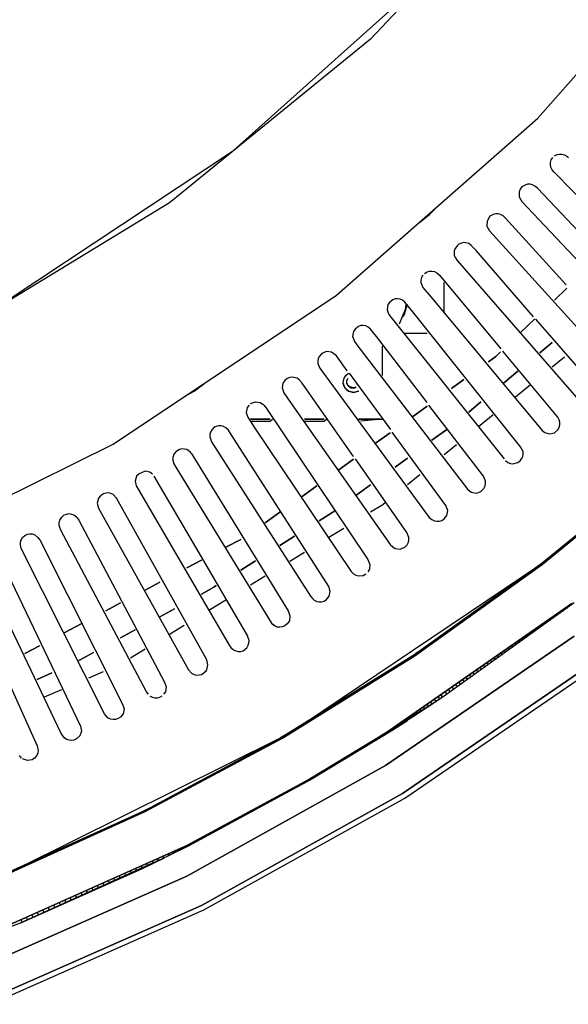
# Model space of a CAD drawing. Units: millimetres. Extents: x 0 to 1218, y -1434 to 0.
# Drawn here: x 836 to 969, y -1176 to -937 of the extents above; entities that cross this region are included whole.
import ezdxf

# ---------------------------------------------------------------- set-up
doc = ezdxf.new("R2010")
doc.units = ezdxf.units.MM
doc.layers.add('PLAN', color=10, linetype='Continuous')

msp = doc.modelspace()

# ---------------------------------------------------------------- linework, layer by layer
at = {"layer": 'PLAN', "linetype": 'Continuous'}
for p, q in [((963.28, -896.65), (921.23, -941.67)), ((961.81, -960.88), (1004.07, -912.7)), ((887.93, -968.71), (936.69, -925.02)), ((921.23, -941.67), (875.44, -979)), ((912.91, -1003.77), (961.81, -960.88)), ((833.81, -1004.57), (887.93, -968.71)), ((965.84, -969.99), (966.43, -969.65)), ((966.43, -969.65), (967.03, -969.55)), ((967.03, -969.55), (967.62, -969.55)), ((967.62, -969.55), (968.21, -969.73)), ((968.21, -969.73), (968.81, -970.08)), ((964.84, -971.58), (965.03, -970.99)), ((964.84, -972.18), (964.84, -971.58)), ((964.93, -972.77), (964.84, -972.18)), ((965.03, -970.99), (965.38, -970.39)), ((968.81, -970.08), (969.21, -970.39)), ((965.27, -973.36), (964.93, -972.77)), ((965.71, -973.96), (965.27, -973.36)), ((996.76, -1005.51), (965.71, -973.96)), ((959.29, -976.89), (958.7, -977.07)), ((959.89, -976.9), (959.29, -976.89)), ((960.48, -977), (959.89, -976.9)), ((961.08, -977.37), (960.48, -977)), ((875.44, -979), (872.46, -981.4)), ((957.23, -978.72), (957.21, -979.91)), ((957.53, -978.12), (957.23, -978.72)), ((957.89, -977.53), (957.53, -978.12)), ((958.7, -977.07), (957.89, -977.53)), ((961.67, -977.83), (961.08, -977.37)), ((976.55, -993.59), (961.67, -977.83)), ((872.46, -981.4), (819.53, -1013.59)), ((957.21, -979.91), (957.88, -981.1)), ((957.88, -981.1), (988.8, -1013.81)), ((935.5, -984.26), (937.88, -981.88)), ((937.48, -982.29), (935.7, -984.07)), ((951.56, -984.07), (950.97, -984.24)), ((952.16, -984.1), (951.56, -984.07)), ((952.75, -984.21), (952.16, -984.1)), ((953.35, -984.59), (952.75, -984.21)), ((933.13, -986.11), (935.5, -984.26)), ((949.47, -985.85), (949.42, -987.04)), ((950.17, -984.66), (949.47, -985.85)), ((950.97, -984.24), (950.17, -984.66)), ((953.94, -985.08), (953.35, -984.59)), ((968.65, -1001.32), (953.94, -985.08)), ((949.42, -987.04), (950.05, -988.23)), ((950.05, -988.23), (980.11, -1021.41)), ((943.24, -991.19), (942.64, -991.42)), ((943.83, -991.03), (943.24, -991.19)), ((945.02, -991.3), (943.83, -991.03)), ((945.62, -991.74), (945.02, -991.3)), ((941.77, -992.4), (941.51, -992.99)), ((941.51, -992.99), (941.52, -994.18)), ((942.21, -991.8), (941.77, -992.4)), ((942.64, -991.42), (942.21, -991.8)), ((946.78, -992.99), (945.62, -991.74)), ((960.73, -1009.05), (946.78, -992.99)), ((941.52, -994.18), (941.84, -994.77)), ((941.84, -994.77), (942.22, -995.37)), ((942.22, -995.37), (971.74, -1029.27)), ((934.32, -998.51), (934.91, -998.12)), ((934.91, -998.12), (935.5, -997.97)), ((935.5, -997.97), (936.1, -997.95)), ((936.1, -997.95), (936.69, -998.07)), ((936.69, -998.07), (937.29, -998.4)), ((937.29, -998.4), (937.92, -998.94)), ((933.58, -999.53), (933.43, -1000.13)), ((933.43, -1000.13), (933.44, -1000.72)), ((933.44, -1000.72), (933.61, -1001.32)), ((933.85, -998.94), (933.58, -999.53)), ((937.92, -998.94), (952.78, -1016.78)), ((939, -1000.72), (939, -1007.86)), ((933.61, -1001.32), (933.91, -1001.91)), ((933.91, -1001.91), (935.87, -1004.29)), ((968.81, -1002.13), (965.84, -1004.98)), ((965.84, -1004.98), (968.81, -1002.13)), ((858.79, -1039.96), (912.91, -1003.77)), ((925.85, -1005.48), (925.41, -1006.07)), ((926.58, -1004.92), (925.85, -1005.48)), ((927.18, -1004.66), (926.58, -1004.92)), ((927.77, -1004.66), (927.18, -1004.66)), ((928.37, -1004.73), (927.77, -1004.66)), ((928.96, -1005.04), (928.37, -1004.73)), ((929.56, -1005.48), (928.96, -1005.04)), ((931.49, -1007.86), (929.56, -1005.48)), ((935.87, -1004.29), (962.86, -1036.65)), ((925.41, -1006.07), (925.22, -1007.26)), ((925.22, -1007.26), (925.37, -1007.86)), ((925.37, -1007.86), (925.63, -1008.45)), ((929.62, -1007.26), (928.13, -1010.83)), ((930.06, -1006.07), (929.32, -1008.45)), ((929.8, -1006.07), (929.62, -1007.26)), ((957.61, -1040.57), (931.49, -1007.86)), ((925.63, -1008.45), (926.51, -1009.64)), ((926.51, -1009.64), (953.58, -1043.54)), ((929.32, -1008.45), (928.97, -1009.05)), ((961.08, -1009.54), (957.51, -1012.96)), ((957.51, -1012.96), (961.08, -1009.54)), ((961.25, -1009.64), (975.2, -1025.7)), ((917.04, -1012.62), (916.86, -1013.81)), ((917.49, -1012.02), (917.04, -1012.62)), ((918.26, -1011.43), (917.49, -1012.02)), ((918.85, -1011.18), (918.26, -1011.43)), ((919.45, -1011.18), (918.85, -1011.18)), ((920.04, -1011.26), (919.45, -1011.18)), ((920.64, -1011.56), (920.04, -1011.26)), ((921.23, -1012.02), (920.64, -1011.56)), ((922.63, -1013.81), (921.23, -1012.02)), ((916.86, -1013.81), (917.04, -1014.4)), ((917.04, -1014.4), (917.29, -1015)), ((917.29, -1015), (918.15, -1016.19)), ((934.91, -1029.86), (922.63, -1013.81)), ((929.56, -1012.98), (934.91, -1012.98)), ((910.53, -1017.48), (909.37, -1017.93)), ((911.72, -1017.64), (910.53, -1017.48)), ((912.31, -1018.02), (911.72, -1017.64)), ((918.15, -1016.19), (944.68, -1050.86)), ((924, -1016.19), (924, -1023.32)), ((952.75, -1017.51), (951.56, -1018.65)), ((951.56, -1018.65), (952.75, -1017.51)), ((966.63, -1033.43), (953.27, -1017.37)), ((965.24, -1015.3), (962.27, -1017.78)), ((962.27, -1017.78), (965.24, -1015.3)), ((908.44, -1019.75), (908.41, -1020.35)), ((908.53, -1019.16), (908.44, -1019.75)), ((908.86, -1018.56), (908.53, -1019.16)), ((909.37, -1017.93), (908.86, -1018.56)), ((912.91, -1018.52), (912.31, -1018.02)), ((915.55, -1022.13), (912.91, -1018.52)), ((951.56, -1018.65), (949.78, -1020)), ((949.78, -1020), (951.56, -1018.65)), ((965.24, -1021.19), (968.21, -1018.77)), ((908.41, -1020.35), (908.91, -1021.54)), ((908.91, -1021.54), (935.43, -1057.72)), ((956.92, -1022.25), (953.35, -1025.22)), ((953.35, -1025.22), (956.92, -1022.25)), ((900.44, -1024.51), (899.97, -1025.11)), ((901.01, -1024), (900.44, -1024.51)), ((901.61, -1023.78), (901.01, -1024)), ((902.2, -1023.66), (901.61, -1023.78)), ((903.39, -1023.93), (902.2, -1023.66)), ((903.98, -1024.43), (903.39, -1023.93)), ((904.59, -1025.11), (903.98, -1024.43)), ((914.56, -1025.11), (914.61, -1024.51)), ((914.61, -1024.51), (914.77, -1023.92)), ((914.77, -1023.92), (915.19, -1023.32)), ((915.19, -1023.32), (915.88, -1022.72)), ((915.48, -1025.11), (915.49, -1024.51)), ((915.49, -1024.51), (915.74, -1023.92)), ((915.98, -1022.73), (926.01, -1036.41)), ((943.83, -1024.29), (940.86, -1026.44)), ((940.86, -1026.44), (943.83, -1024.29)), ((876.63, -1028.05), (878.41, -1027.06)), ((878.41, -1027.06), (880.79, -1025.28)), ((899.97, -1025.11), (899.76, -1026.3)), ((899.76, -1026.3), (900.17, -1027.48)), ((917.1, -1042.95), (904.59, -1025.11)), ((914.73, -1025.7), (914.56, -1025.11)), ((914.56, -1025.11), (914.72, -1025.7)), ((914.72, -1025.7), (914.56, -1025.11)), ((914.72, -1025.7), (914.99, -1026.3)), ((914.99, -1026.3), (914.72, -1025.7)), ((915.04, -1026.3), (914.73, -1025.7)), ((915.58, -1026.89), (915.04, -1026.3)), ((915.28, -1026.53), (915.88, -1027.04)), ((915.88, -1027.09), (915.28, -1026.59)), ((915.28, -1026.59), (915.88, -1027.09)), ((915.88, -1025.88), (915.48, -1025.11)), ((915.48, -1025.11), (915.7, -1025.7)), ((915.7, -1025.7), (915.48, -1025.11)), ((916.47, -1026.16), (915.88, -1025.88)), ((915.88, -1025.88), (916.47, -1026.28)), ((916.47, -1026.28), (915.88, -1025.88)), ((915.88, -1027.04), (917.07, -1027.32)), ((917.07, -1027.38), (915.88, -1027.09)), ((915.88, -1027.09), (917.07, -1027.38)), ((917.07, -1026.29), (916.47, -1026.16)), ((916.47, -1026.28), (917.07, -1026.4)), ((917.07, -1026.4), (916.47, -1026.28)), ((917.66, -1026.13), (917.07, -1026.29)), ((917.07, -1026.4), (917.66, -1026.24)), ((917.66, -1026.24), (917.07, -1026.4)), ((917.07, -1027.32), (918.26, -1027.06)), ((918.26, -1027.06), (917.07, -1027.38)), ((917.07, -1027.38), (918.26, -1027.06)), ((956.32, -1028.44), (959.89, -1025.54)), ((900.17, -1027.48), (901.82, -1029.86)), ((891.26, -1031.05), (891.02, -1032.24)), ((891.75, -1030.46), (891.26, -1031.05)), ((892.09, -1030.07), (893.28, -1029.64)), ((893.28, -1029.64), (894.47, -1029.83)), ((894.47, -1029.83), (895.06, -1030.26)), ((895.06, -1030.26), (895.66, -1030.82)), ((895.3, -1030.46), (895.82, -1031.05)), ((895.82, -1031.05), (920.55, -1067.93)), ((901.82, -1029.86), (925.99, -1064.33)), ((934.91, -1030.73), (931.34, -1033.31)), ((931.34, -1033.31), (934.91, -1030.73)), ((948.56, -1047.71), (935.37, -1030.46)), ((947.99, -1029.69), (945.02, -1032.17)), ((945.02, -1032.17), (947.99, -1029.69)), ((891.02, -1032.24), (891.41, -1033.43)), ((891.41, -1033.43), (892.99, -1035.81)), ((896.85, -1033.9), (892.09, -1033.9)), ((892.09, -1033.9), (896.85, -1033.9)), ((892.09, -1034.35), (896.85, -1034.35)), ((896.85, -1034.35), (897.44, -1033.9)), ((909.93, -1033.9), (905.17, -1033.9)), ((905.17, -1033.9), (909.93, -1033.9)), ((905.17, -1034.35), (909.93, -1034.35)), ((909.93, -1034.35), (910.53, -1033.9)), ((923.61, -1033.9), (918.26, -1033.9)), ((918.26, -1033.9), (924, -1033.9)), ((924, -1033.9), (918.85, -1034.35)), ((947.4, -1035.69), (950.97, -1032.79)), ((966.93, -1034.03), (966.63, -1033.43)), ((967.1, -1034.62), (966.93, -1034.03)), ((882.77, -1036.41), (882.39, -1037)), ((883.31, -1035.81), (882.77, -1036.41)), ((883.76, -1035.67), (883.31, -1035.81)), ((884.36, -1035.48), (883.76, -1035.67)), ((884.95, -1035.51), (884.36, -1035.48)), ((885.55, -1035.64), (884.95, -1035.51)), ((886.14, -1036), (885.55, -1035.64)), ((886.74, -1036.54), (886.14, -1036)), ((887.42, -1037.6), (886.74, -1036.54)), ((892.99, -1035.81), (916.47, -1070.82)), ((939.67, -1036.41), (936.1, -1039.01)), ((936.1, -1039.01), (939.67, -1036.41)), ((962.86, -1036.65), (963.46, -1037.1)), ((965.84, -1037.17), (966.7, -1036.41)), ((966.7, -1036.41), (966.97, -1035.81)), ((966.97, -1035.81), (967.12, -1035.22)), ((967.12, -1035.22), (967.1, -1034.62)), ((882.26, -1037.6), (882.21, -1038.19)), ((882.21, -1038.19), (882.63, -1039.38)), ((882.39, -1037), (882.26, -1037.6)), ((911.06, -1074.47), (887.42, -1037.6)), ((925.99, -1037.17), (922.42, -1039.74)), ((922.42, -1039.74), (925.99, -1037.17)), ((939.49, -1054.84), (926.44, -1037)), ((963.46, -1037.1), (964.05, -1037.32)), ((964.05, -1037.32), (964.65, -1037.45)), ((964.65, -1037.45), (965.84, -1037.17)), ((805.26, -1066.4), (858.79, -1039.96)), ((874.84, -1041.27), (874.05, -1041.76)), ((875.44, -1041.09), (874.84, -1041.27)), ((876.03, -1041.14), (875.44, -1041.09)), ((876.63, -1041.28), (876.03, -1041.14)), ((877.22, -1041.66), (876.63, -1041.28)), ((882.63, -1039.38), (906.65, -1076.85)), ((939.07, -1042.46), (942.05, -1040.04)), ((957.93, -1041.16), (957.61, -1040.57)), ((958.18, -1041.76), (957.93, -1041.16)), ((873.49, -1042.35), (873.2, -1043.54)), ((873.2, -1043.54), (873.52, -1044.73)), ((874.05, -1041.76), (873.49, -1042.35)), ((877.82, -1042.23), (877.22, -1041.66)), ((877.32, -1041.76), (877.89, -1042.35)), ((877.89, -1042.35), (901.2, -1080.42)), ((917.07, -1043.61), (913.5, -1046.18)), ((913.5, -1046.18), (917.07, -1043.61)), ((930.03, -1061.38), (917.52, -1043.54)), ((930.15, -1043.33), (927.18, -1045.5)), ((927.18, -1045.5), (930.15, -1043.33)), ((953.94, -1043.93), (954.54, -1044.4)), ((957.51, -1043.96), (957.83, -1043.54)), ((957.83, -1043.54), (958.11, -1042.95)), ((958.11, -1042.95), (958.18, -1042.35)), ((958.18, -1042.35), (958.18, -1041.76)), ((873.52, -1044.73), (874.22, -1045.92)), ((874.22, -1045.92), (897.22, -1083.39)), ((954.54, -1044.4), (955.13, -1044.61)), ((955.13, -1044.61), (955.73, -1044.74)), ((955.73, -1044.74), (956.92, -1044.43)), ((956.92, -1044.43), (957.51, -1043.96)), ((962.86, -1069.13), (992.6, -1044.69)), ((992.6, -1044.69), (962.86, -1069.13)), ((992, -1044.88), (962.86, -1068.79)), ((864.46, -1047.71), (864.12, -1048.9)), ((865.05, -1047.11), (864.46, -1047.71)), ((866.52, -1046.49), (865.05, -1047.11)), ((867.71, -1046.77), (866.52, -1046.49)), ((868.3, -1047.26), (867.71, -1046.77)), ((878.83, -1064.95), (868.75, -1047.71)), ((930.15, -1049.71), (933.13, -1047.29)), ((949.1, -1048.9), (948.56, -1047.71)), ((864.12, -1048.9), (864.4, -1050.08)), ((864.4, -1050.08), (865.05, -1051.27)), ((908.15, -1050.05), (904.58, -1052.62)), ((904.58, -1052.62), (908.15, -1050.05)), ((921.23, -1049.82), (917.66, -1052.42)), ((917.66, -1052.42), (921.23, -1049.82)), ((944.68, -1050.86), (945.62, -1051.58)), ((947.99, -1051.41), (948.69, -1050.68)), ((948.69, -1050.68), (949.01, -1050.08)), ((949.01, -1050.08), (949.09, -1049.49)), ((949.09, -1049.49), (949.1, -1048.9)), ((855.22, -1053.06), (854.92, -1054.25)), ((855.74, -1052.46), (855.22, -1053.06)), ((856.41, -1051.98), (855.74, -1052.46)), ((857, -1051.83), (856.41, -1051.98)), ((857.6, -1051.76), (857, -1051.83)), ((858.19, -1051.93), (857.6, -1051.76)), ((858.79, -1052.17), (858.19, -1051.93)), ((859.62, -1053.06), (858.79, -1052.17)), ((881.47, -1092.31), (859.62, -1053.06)), ((865.05, -1051.27), (886.94, -1088.74)), ((945.62, -1051.58), (946.8, -1051.8)), ((946.8, -1051.8), (947.4, -1051.65)), ((947.4, -1051.65), (947.99, -1051.41)), ((854.92, -1054.25), (855.22, -1055.44)), ((855.22, -1055.44), (877.07, -1094.69)), ((921.23, -1056.38), (924.21, -1054.55)), ((924.21, -1054.55), (924.8, -1054.06)), ((939.92, -1056.03), (939.49, -1054.84)), ((845.84, -1058.41), (846.3, -1057.65)), ((846.3, -1057.65), (846.89, -1057.1)), ((846.89, -1057.1), (848.08, -1056.8)), ((848.08, -1056.8), (849.27, -1057.11)), ((849.27, -1057.11), (849.86, -1057.62)), ((849.49, -1057.22), (850.04, -1057.82)), ((850.04, -1057.82), (850.47, -1058.41)), ((899.23, -1056.48), (895.66, -1059.06)), ((895.66, -1059.06), (899.23, -1056.48)), ((912.73, -1056.01), (908.74, -1058.52)), ((908.74, -1058.52), (912.31, -1056.27)), ((935.43, -1057.72), (936.1, -1058.26)), ((936.1, -1058.26), (936.69, -1058.57)), ((938.48, -1058.44), (939.07, -1058.08)), ((939.07, -1058.08), (939.74, -1057.22)), ((939.74, -1057.22), (939.92, -1056.03)), ((845.65, -1059.01), (845.84, -1058.41)), ((845.7, -1059.6), (845.65, -1059.01)), ((845.83, -1060.19), (845.7, -1059.6)), ((846.07, -1060.79), (845.83, -1060.19)), ((850.47, -1058.41), (871.27, -1097.66)), ((911.12, -1062.53), (914.69, -1060.36)), ((936.69, -1058.57), (937.29, -1058.67)), ((937.29, -1058.67), (937.88, -1058.67)), ((937.88, -1058.67), (938.48, -1058.44)), ((836.47, -1063.17), (836.78, -1062.6)), ((836.78, -1062.6), (837.37, -1062.07)), ((837.37, -1062.07), (837.97, -1061.82)), ((837.97, -1061.82), (838.56, -1061.69)), ((838.56, -1061.69), (839.16, -1061.74)), ((839.16, -1061.74), (839.75, -1061.94)), ((839.75, -1061.94), (840.54, -1062.57)), ((840.54, -1062.57), (841.01, -1063.17)), ((866.87, -1100.04), (846.07, -1060.79)), ((902.79, -1062.27), (899.23, -1064.52)), ((899.23, -1064.52), (902.79, -1062.27)), ((930.51, -1062.57), (930.03, -1061.38)), ((930.5, -1063.17), (930.51, -1062.57)), ((836.27, -1063.76), (836.47, -1063.17)), ((836.27, -1064.36), (836.27, -1063.76)), ((836.4, -1064.95), (836.27, -1064.36)), ((836.61, -1065.55), (836.4, -1064.95)), ((841.01, -1063.17), (861.07, -1103.02)), ((891.34, -1086.36), (878.83, -1064.95)), ((889.71, -1063.08), (886.14, -1064.96)), ((886.14, -1064.96), (889.71, -1063.08)), ((925.99, -1064.33), (926.58, -1064.85)), ((926.58, -1064.85), (927.18, -1065.25)), ((927.18, -1065.25), (928.37, -1065.43)), ((928.37, -1065.43), (929.56, -1064.96)), ((929.56, -1064.96), (930.06, -1064.36)), ((930.06, -1064.36), (930.39, -1063.76)), ((930.39, -1063.76), (930.5, -1063.17)), ((967.54, -1064.95), (967.23, -1065.55)), ((968.27, -1064.36), (967.96, -1064.95)), ((968.99, -1063.76), (968.68, -1064.36)), ((856.67, -1105.39), (836.61, -1065.55)), ((901.61, -1068.31), (905.17, -1066.14)), ((964.64, -1067.33), (964.33, -1067.93)), ((965.36, -1066.74), (965.06, -1067.33)), ((966.09, -1066.14), (965.78, -1066.74)), ((966.81, -1065.55), (966.51, -1066.14)), ((831.54, -1067.93), (850.85, -1108.37)), ((880.2, -1068.11), (876.63, -1069.99)), ((876.63, -1069.99), (880.2, -1068.11)), ((893.28, -1068.27), (889.71, -1070.53)), ((889.71, -1070.53), (893.28, -1068.27)), ((905.17, -1107.62), (962.53, -1069.07)), ((920.55, -1067.93), (921.05, -1069.12)), ((921.05, -1069.12), (920.92, -1070.31)), ((962.86, -1068.79), (931.94, -1090.97)), ((931.94, -1091.29), (962.86, -1069.13)), ((962.86, -1069.13), (931.94, -1091.29)), ((961.62, -1069.71), (961.25, -1070.31)), ((962.53, -1069.07), (962.08, -1069.71)), ((963.19, -1068.52), (962.88, -1069.12)), ((963.91, -1067.93), (963.61, -1068.52)), ((846.18, -1110.15), (827.42, -1070.9)), ((892.09, -1074.09), (895.66, -1071.92)), ((916.47, -1070.82), (917.07, -1071.4)), ((917.07, -1071.4), (917.66, -1071.74)), ((917.66, -1071.74), (918.26, -1071.93)), ((918.26, -1071.93), (919.45, -1071.82)), ((919.45, -1071.82), (920.04, -1071.43)), ((920.92, -1070.31), (920.57, -1070.9)), ((958.3, -1072.09), (957.93, -1072.68)), ((959.13, -1071.49), (958.76, -1072.09)), ((959.96, -1070.9), (959.59, -1071.49)), ((960.79, -1070.31), (960.42, -1070.9)), ((822.34, -1073.28), (840.37, -1113.13)), ((870.08, -1073.45), (866.52, -1075.34)), ((866.52, -1075.34), (870.08, -1073.45)), ((883.17, -1074.65), (880.2, -1076.33)), ((880.2, -1076.33), (883.17, -1074.65)), ((883.76, -1074.28), (883.17, -1074.65)), ((883.17, -1074.65), (883.76, -1074.28)), ((911.44, -1075.66), (911.06, -1074.47)), ((954.98, -1074.47), (954.6, -1075.06)), ((955.81, -1073.87), (955.43, -1074.47)), ((956.64, -1073.28), (956.27, -1073.87)), ((957.47, -1072.68), (957.1, -1073.28)), ((906.65, -1076.85), (907.17, -1077.44)), ((906.96, -1077.25), (907.55, -1077.79)), ((910.53, -1077.65), (911.19, -1076.85)), ((911.19, -1076.85), (911.44, -1075.66)), ((951.66, -1076.85), (951.28, -1077.44)), ((952.49, -1076.25), (952.11, -1076.85)), ((953.32, -1075.66), (952.94, -1076.25)), ((954.15, -1075.06), (953.77, -1075.66)), ((860.57, -1078.48), (857, -1080.37)), ((857, -1080.37), (860.57, -1078.48)), ((881.98, -1080.24), (886.14, -1077.71)), ((907.55, -1077.79), (908.15, -1078.09)), ((908.15, -1078.09), (908.74, -1078.22)), ((908.74, -1078.22), (909.34, -1078.21)), ((909.34, -1078.21), (909.93, -1078.02)), ((909.93, -1078.02), (910.53, -1077.65)), ((924.8, -1110.05), (970, -1078.62)), ((970, -1078.62), (924.8, -1110.05)), ((970.59, -1078.48), (939.07, -1101.1)), ((948.34, -1079.23), (947.96, -1079.82)), ((949.17, -1078.63), (948.79, -1079.23)), ((950, -1078.04), (949.62, -1078.63)), ((950.83, -1077.44), (950.45, -1078.04)), ((969.14, -1079.23), (968.79, -1079.82)), ((873.65, -1079.87), (870.08, -1081.81)), ((870.08, -1081.81), (873.65, -1079.87)), ((901.2, -1080.42), (901.65, -1081.6)), ((901.65, -1081.6), (901.52, -1082.79)), ((945.01, -1081.6), (944.64, -1082.2)), ((945.84, -1081.01), (945.47, -1081.6)), ((946.67, -1080.42), (946.3, -1081.01)), ((947.5, -1079.82), (947.13, -1080.42)), ((965.72, -1081.6), (965.47, -1082.2)), ((966.57, -1081.01), (966.3, -1081.6)), ((967.43, -1080.42), (967.13, -1081.01)), ((968.29, -1079.82), (967.96, -1080.42)), ((851.05, -1083.51), (846.89, -1085.71)), ((846.89, -1085.71), (851.05, -1083.51)), ((872.46, -1086.02), (876.03, -1083.85)), ((897.22, -1083.39), (897.8, -1083.98)), ((898.04, -1084.09), (897.44, -1083.62)), ((898.63, -1084.31), (898.04, -1084.09)), ((899.23, -1084.36), (898.63, -1084.31)), ((899.82, -1084.3), (899.23, -1084.36)), ((900.42, -1084.02), (899.82, -1084.3)), ((901.01, -1083.58), (900.42, -1084.02)), ((901.52, -1082.79), (901.01, -1083.58)), ((941.69, -1083.98), (941.32, -1084.58)), ((942.52, -1083.39), (942.15, -1083.98)), ((943.35, -1082.79), (942.98, -1083.39)), ((944.18, -1082.2), (943.81, -1082.79)), ((962.3, -1083.98), (962.15, -1084.58)), ((963.15, -1083.39), (962.98, -1083.98)), ((964.01, -1082.79), (963.81, -1083.39)), ((964.86, -1082.2), (964.64, -1082.79)), ((864.14, -1085.03), (860.57, -1086.96)), ((860.57, -1086.96), (864.14, -1085.03)), ((891.56, -1086.96), (891.34, -1086.36)), ((970.59, -1086.56), (924.8, -1117.95)), ((924.8, -1117.95), (970.59, -1086.56)), ((938.37, -1086.36), (937.99, -1086.96)), ((939.2, -1085.77), (938.82, -1086.36)), ((940.03, -1085.17), (939.65, -1085.77)), ((940.86, -1084.58), (940.49, -1085.17)), ((958.88, -1086.36), (958.83, -1086.96)), ((959.73, -1085.77), (959.66, -1086.36)), ((960.59, -1085.17), (960.49, -1085.77)), ((961.44, -1084.58), (961.32, -1085.17)), ((840.94, -1088.85), (837.37, -1090.74)), ((837.37, -1090.74), (840.94, -1088.85)), ((886.94, -1088.74), (887.33, -1089.28)), ((887.33, -1089.28), (887.93, -1089.87)), ((890.9, -1089.64), (891.2, -1089.34)), ((891.2, -1089.34), (891.56, -1088.74)), ((891.73, -1087.55), (891.56, -1086.96)), ((891.56, -1088.74), (891.71, -1088.15)), ((891.71, -1088.15), (891.73, -1087.55)), ((934.22, -1089.34), (933.84, -1089.93)), ((935.05, -1088.74), (934.67, -1089.34)), ((935.88, -1088.15), (935.5, -1088.74)), ((936.71, -1087.55), (936.33, -1088.15)), ((937.54, -1086.96), (937.16, -1087.55)), ((954.6, -1089.34), (954.67, -1089.93)), ((955.45, -1088.74), (955.5, -1089.34)), ((956.31, -1088.15), (956.33, -1088.74)), ((957.16, -1087.55), (957.16, -1088.15)), ((958.02, -1086.96), (957.99, -1087.55)), ((854.03, -1090.5), (851.65, -1091.79)), ((851.65, -1091.79), (854.03, -1090.5)), ((862.95, -1091.8), (866.52, -1089.63)), ((887.93, -1089.87), (888.52, -1090.12)), ((888.52, -1090.12), (889.12, -1090.28)), ((889.12, -1090.28), (889.71, -1090.22)), ((889.71, -1090.22), (890.31, -1090.06)), ((890.31, -1090.06), (890.9, -1089.64)), ((931.94, -1090.97), (899.82, -1110.95)), ((899.82, -1111.27), (931.94, -1091.29)), ((931.94, -1091.29), (899.82, -1111.27)), ((930.78, -1091.72), (930.33, -1092.31)), ((931.72, -1091.12), (931.28, -1091.72)), ((932.55, -1090.53), (931.72, -1091.12)), ((933.39, -1089.93), (933.01, -1090.53)), ((951.18, -1091.72), (951.35, -1092.31)), ((952.03, -1091.12), (952.18, -1091.72)), ((952.89, -1090.53), (953.01, -1091.12)), ((953.74, -1089.93), (953.84, -1090.53)), ((851.65, -1091.79), (850.46, -1092.4)), ((850.46, -1092.4), (851.65, -1091.79)), ((881.77, -1093.5), (881.47, -1092.31)), ((881.47, -1094.69), (881.77, -1093.5)), ((926.95, -1094.09), (926.5, -1094.69)), ((927.91, -1093.5), (927.46, -1094.09)), ((928.87, -1092.9), (928.41, -1093.5)), ((975.35, -1092.89), (928.96, -1124.68)), ((928.96, -1124.68), (975.35, -1092.89)), ((929.82, -1092.31), (929.37, -1092.9)), ((938.48, -1119.7), (975.95, -1094.03)), ((947.75, -1094.09), (948.03, -1094.69)), ((948.61, -1093.5), (948.86, -1094.09)), ((949.46, -1092.9), (949.69, -1093.5)), ((950.32, -1092.31), (950.52, -1092.9)), ((843.92, -1095.4), (840.35, -1097.04)), ((840.35, -1097.04), (843.92, -1095.4)), ((852.84, -1096.64), (856.41, -1095.09)), ((877.07, -1094.69), (877.82, -1095.48)), ((877.82, -1095.48), (878.41, -1095.8)), ((878.41, -1095.8), (879.01, -1095.97)), ((879.01, -1095.97), (879.6, -1095.95)), ((879.6, -1095.95), (880.2, -1095.8)), ((880.2, -1095.8), (880.79, -1095.45)), ((880.79, -1095.45), (881.38, -1094.87)), ((880.96, -1095.28), (881.47, -1094.69)), ((923.13, -1096.47), (922.67, -1097.07)), ((924.08, -1095.88), (923.63, -1096.47)), ((925.04, -1095.28), (924.58, -1095.88)), ((926, -1094.69), (925.54, -1095.28)), ((944.33, -1096.47), (944.71, -1097.07)), ((945.19, -1095.88), (945.54, -1096.47)), ((946.04, -1095.28), (946.37, -1095.88)), ((946.9, -1094.69), (947.2, -1095.28)), ((871.27, -1097.66), (871.64, -1098.85)), ((871.64, -1098.85), (871.45, -1100.04)), ((919.3, -1098.85), (918.84, -1099.45)), ((920.25, -1098.26), (919.8, -1098.85)), ((921.21, -1097.66), (920.76, -1098.26)), ((922.17, -1097.07), (921.71, -1097.66)), ((940.91, -1098.85), (941.38, -1099.45)), ((941.77, -1098.26), (942.21, -1098.85)), ((942.62, -1097.66), (943.05, -1098.26)), ((943.48, -1097.07), (943.88, -1097.66)), ((842.13, -1101.29), (846.3, -1099.48)), ((867.33, -1100.64), (866.87, -1100.04)), ((867.71, -1101.06), (868.3, -1101.32)), ((870.08, -1101.31), (870.68, -1100.99)), ((871.45, -1100.04), (871.01, -1100.64)), ((915.47, -1101.23), (915.01, -1101.83)), ((916.43, -1100.64), (915.97, -1101.23)), ((917.38, -1100.04), (916.93, -1100.64)), ((918.34, -1099.45), (917.89, -1100.04)), ((939.07, -1101.1), (934.91, -1103.75)), ((937.49, -1101.23), (938, -1101.83)), ((938.34, -1100.64), (938.52, -1101.5)), ((939.2, -1100.04), (939.72, -1100.64)), ((940.05, -1099.45), (940.55, -1100.04)), ((861.07, -1103.02), (861.41, -1104.2)), ((868.3, -1101.32), (868.9, -1101.48)), ((868.9, -1101.48), (869.49, -1101.46)), ((869.49, -1101.46), (870.08, -1101.31)), ((911.64, -1103.61), (911.19, -1104.2)), ((912.6, -1103.02), (912.14, -1103.61)), ((913.55, -1102.42), (913.1, -1103.02)), ((914.51, -1101.83), (914.06, -1102.42)), ((938.52, -1101.5), (931.34, -1106.2)), ((934.07, -1103.61), (934.19, -1104.2)), ((934.92, -1103.02), (935.14, -1103.61)), ((935.78, -1102.42), (936.09, -1103.02)), ((936.63, -1101.83), (937.04, -1102.42)), ((857.15, -1105.99), (856.67, -1105.39)), ((857.6, -1106.39), (857, -1105.81)), ((861.18, -1105.39), (860.57, -1106.19)), ((861.41, -1104.2), (861.18, -1105.39)), ((934.91, -1103.75), (905.77, -1121.85)), ((907.81, -1105.99), (907.36, -1106.58)), ((908.77, -1105.39), (908.31, -1105.99)), ((909.73, -1104.8), (909.27, -1105.39)), ((910.68, -1104.2), (910.23, -1104.8)), ((930.64, -1105.99), (930.39, -1106.58)), ((931.5, -1105.39), (931.34, -1105.99)), ((932.35, -1104.8), (932.29, -1105.39)), ((933.21, -1104.2), (933.24, -1104.8)), ((850.85, -1108.37), (851.07, -1109.56)), ((858.19, -1106.67), (857.6, -1106.39)), ((858.79, -1106.76), (858.19, -1106.67)), ((859.38, -1106.75), (858.79, -1106.76)), ((859.97, -1106.53), (859.38, -1106.75)), ((860.57, -1106.19), (859.97, -1106.53)), ((903.98, -1108.37), (903.53, -1108.96)), ((904.94, -1107.77), (904.49, -1108.37)), ((905.9, -1107.18), (905.17, -1107.62)), ((931.34, -1106.2), (905.44, -1122.05)), ((906.86, -1106.58), (906.4, -1107.18)), ((926.58, -1109.25), (930.15, -1106.98)), ((928.08, -1107.77), (927.53, -1108.37)), ((928.93, -1107.18), (928.48, -1107.77)), ((929.79, -1106.58), (929.43, -1107.18)), ((846.56, -1110.75), (846.18, -1110.15)), ((847.07, -1111.34), (846.56, -1110.75)), ((850.67, -1110.75), (849.86, -1111.48)), ((851.07, -1109.56), (850.67, -1110.75)), ((900.16, -1110.75), (899.36, -1111.24)), ((901.11, -1110.15), (900.66, -1110.75)), ((902.07, -1109.56), (901.62, -1110.15)), ((903.03, -1108.96), (902.57, -1109.56)), ((906.36, -1121.5), (926.58, -1109.25)), ((906.36, -1121.19), (924.8, -1110.05)), ((924.8, -1110.05), (906.36, -1121.19)), ((836.19, -1142.56), (899.23, -1111.31)), ((840.37, -1113.13), (840.6, -1114.31)), ((847.49, -1111.57), (846.89, -1111.13)), ((848.08, -1111.78), (847.49, -1111.57)), ((848.67, -1111.84), (848.08, -1111.78)), ((849.27, -1111.73), (848.67, -1111.84)), ((849.86, -1111.48), (849.27, -1111.73)), ((899.82, -1110.95), (866.52, -1128.79)), ((866.52, -1129.09), (899.82, -1111.27)), ((899.82, -1111.27), (866.52, -1129.09)), ((895.83, -1113.13), (895.28, -1113.72)), ((896.95, -1112.53), (896.4, -1113.13)), ((898.06, -1111.94), (897.51, -1112.53)), ((899.36, -1111.24), (898.62, -1111.94)), ((836.53, -1116.1), (836.04, -1115.5)), ((840.25, -1115.5), (839.7, -1116.1)), ((840.48, -1114.91), (840.25, -1115.5)), ((840.6, -1114.31), (840.48, -1114.91)), ((891.38, -1115.5), (890.83, -1116.1)), ((892.49, -1114.91), (891.94, -1115.5)), ((893.61, -1114.31), (893.06, -1114.91)), ((894.72, -1113.72), (894.17, -1114.31)), ((837.97, -1116.73), (836.78, -1116.33)), ((839.16, -1116.54), (837.97, -1116.73)), ((839.7, -1116.1), (839.16, -1116.54)), ((924.8, -1117.95), (876.63, -1144.78)), ((876.63, -1144.78), (924.8, -1117.95)), ((886.93, -1117.88), (886.38, -1118.48)), ((888.04, -1117.29), (887.49, -1117.88)), ((889.15, -1116.69), (888.6, -1117.29)), ((890.27, -1116.1), (889.72, -1116.69)), ((882.47, -1120.26), (881.92, -1120.86)), ((883.59, -1119.67), (883.04, -1120.26)), ((884.7, -1119.07), (884.15, -1119.67)), ((885.81, -1118.48), (885.26, -1119.07)), ((907.9, -1120.26), (907.38, -1120.86)), ((908.89, -1119.67), (908.34, -1120.26)), ((909.87, -1119.07), (909.3, -1119.67)), ((929.56, -1125.8), (938.48, -1119.7)), ((905.77, -1121.85), (871.87, -1139.98)), ((876.63, -1137.31), (906.36, -1121.19)), ((906.36, -1121.19), (876.63, -1137.31)), ((877.22, -1137.29), (906.36, -1121.5)), ((878.02, -1122.64), (877.47, -1123.24)), ((879.13, -1122.05), (878.58, -1122.64)), ((880.25, -1121.45), (879.7, -1122.05)), ((881.36, -1120.86), (880.81, -1121.45)), ((903.78, -1122.64), (903.21, -1123.24)), ((904.88, -1122.05), (904.32, -1122.64)), ((905.44, -1122.05), (905.92, -1121.45)), ((906.91, -1120.86), (906.41, -1121.45)), ((873.57, -1125.02), (873.02, -1125.61)), ((874.68, -1124.43), (874.13, -1125.02)), ((875.79, -1123.83), (875.24, -1124.43)), ((876.91, -1123.24), (876.36, -1123.83)), ((928.96, -1124.68), (880.2, -1151.85)), ((880.2, -1151.85), (928.96, -1124.68)), ((901.58, -1123.83), (900.98, -1124.43)), ((902.68, -1123.24), (902.1, -1123.83)), ((869.11, -1127.4), (868.56, -1127.99)), ((870.23, -1126.8), (869.67, -1127.4)), ((871.34, -1126.21), (870.79, -1126.8)), ((872.45, -1125.61), (871.9, -1126.21)), ((880.79, -1152.97), (929.56, -1125.8)), ((866.52, -1128.79), (832.02, -1144.46)), ((832.02, -1144.75), (866.52, -1129.09)), ((866.52, -1129.09), (832.02, -1144.75)), ((866.89, -1128.59), (865.84, -1129.15)), ((868, -1127.99), (867.45, -1128.59)), ((826.08, -1159.96), (876.63, -1137.31)), ((876.63, -1137.31), (826.08, -1159.96)), ((872.28, -1139.29), (872.04, -1139.89)), ((872.46, -1139.67), (877.22, -1137.29)), ((873.61, -1138.7), (873.15, -1139.29)), ((871.87, -1139.98), (836.19, -1156.18)), ((865.92, -1142.89), (871.27, -1140.29)), ((866.96, -1141.67), (866.91, -1142.27)), ((868.29, -1141.08), (868.22, -1141.67)), ((869.62, -1140.48), (869.54, -1141.08)), ((870.95, -1139.89), (870.85, -1140.48)), ((836.19, -1156.18), (865.92, -1142.89)), ((861.64, -1144.05), (861.66, -1144.65)), ((862.97, -1143.46), (862.97, -1144.05)), ((864.3, -1142.86), (864.28, -1143.46)), ((865.63, -1142.27), (865.6, -1142.86)), ((876.63, -1144.78), (826.08, -1167.14)), ((826.08, -1167.14), (876.63, -1144.78)), ((856.32, -1146.43), (856.4, -1147.02)), ((857.65, -1145.84), (857.72, -1146.43)), ((858.98, -1145.24), (859.03, -1145.84)), ((860.31, -1144.65), (860.34, -1145.24)), ((851.01, -1148.81), (851.15, -1149.4)), ((852.34, -1148.21), (852.46, -1148.81)), ((853.67, -1147.62), (853.78, -1148.21)), ((855, -1147.02), (855.09, -1147.62)), ((845.69, -1151.19), (845.9, -1151.78)), ((847.02, -1150.59), (847.21, -1151.19)), ((848.35, -1150), (848.52, -1150.59)), ((849.68, -1149.4), (849.84, -1150)), ((880.2, -1151.85), (829.05, -1174.47)), ((829.05, -1174.47), (880.2, -1151.85)), ((829.05, -1175.85), (880.79, -1152.97)), ((840.37, -1153.57), (840.64, -1154.16)), ((841.7, -1152.97), (841.96, -1153.57)), ((843.03, -1152.38), (843.27, -1152.97)), ((844.36, -1151.78), (844.58, -1152.38)), ((836.19, -1156.18), (800.5, -1169.62)), ((836.38, -1155.35), (836.7, -1155.95)), ((837.71, -1154.76), (838.02, -1155.35)), ((839.04, -1154.16), (839.33, -1154.76))]:
    msp.add_line(p, q, dxfattribs=at)

doc.saveas('drawing.dxf')
